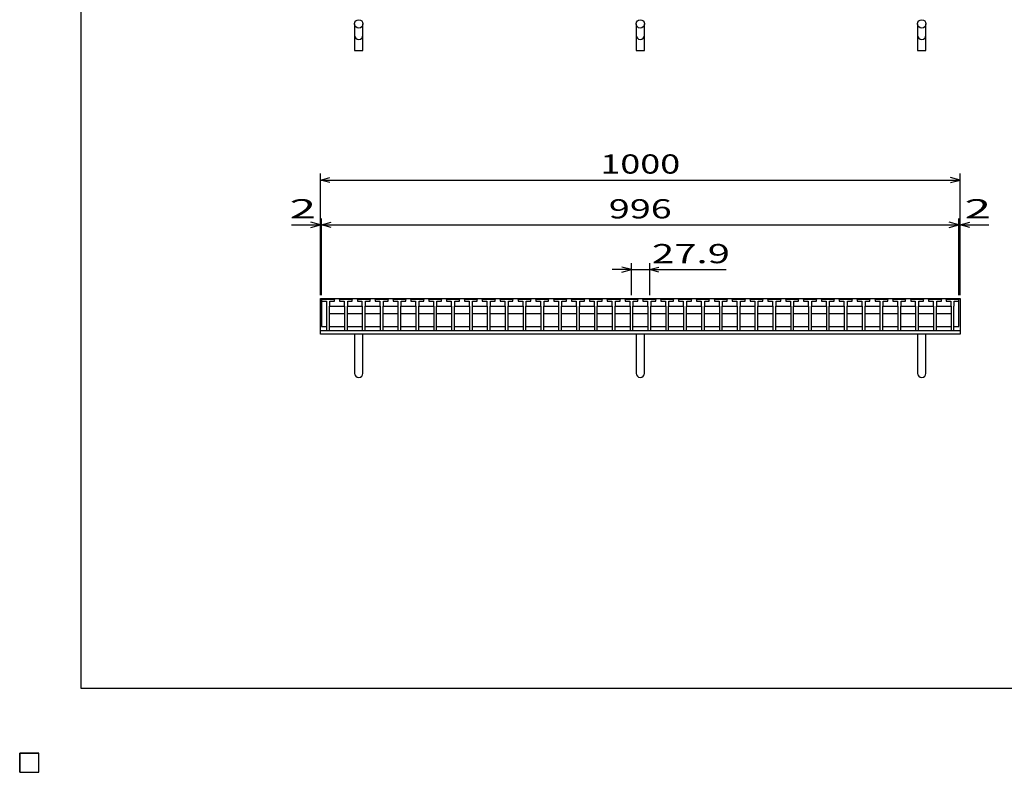
# Model space of a CAD drawing. Units: millimetres. Extents: x -182 to 174, y -128 to 105.
# Drawn here: x -182 to -28, y -128 to -11 of the extents above; entities that cross this region are included whole.
import ezdxf
from ezdxf.enums import TextEntityAlignment as Align

# ---------------------------------------------------------------- set-up
doc = ezdxf.new("R2010")
doc.units = ezdxf.units.MM
doc.header["$LTSCALE"] = 0.25
for name, color, linetype in [('16', 7, 'Continuous'), ('19', 7, 'Continuous'), ('22', 7, 'Continuous')]:
    doc.layers.add(name, color=color, linetype=linetype)
doc.styles.add('dcStyle0', font='txt.shx', dxfattribs={"width": 0.833333, "bigfont": 'bigfont'})

msp = doc.modelspace()

# ---------------------------------------------------------------- linework, layer by layer
at = {"color": 150, "linetype": 'Continuous', "lineweight": 25}
for p, q in [((-172.4, -115.15), (-172.4, 104.85)), ((173.6, -115.15), (-172.4, -115.15))]:
    msp.add_line(p, q, dxfattribs=at)
at = {"layer": '16', "color": 3, "linetype": 'Continuous', "lineweight": 25}
for p, q in [((-134.8, -54.35), (-134.75, -54.2)), ((-134.8, -54.2), (-35.2, -54.2)), ((-134.8, -54.2), (-134.8, -58.6)), ((-134.8, -54.35), (-134.8, -54.65)), ((-132.8, -54.35), (-134.8, -54.35)), ((-134.8, -54.65), (-134.07, -54.65)), ((-134.75, -54.2), (-134.46, -54.2)), ((-134.46, -54.2), (-134.41, -54.35)), ((-134.07, -54.65), (-134.07, -55.35)), ((-134.07, -55.35), (-134.02, -55.4)), ((-134.02, -55.4), (-134.02, -59.2)), ((-133.99, -54.35), (-133.94, -54.2)), ((-133.94, -54.2), (-133.65, -54.2)), ((-133.65, -54.2), (-133.6, -54.35)), ((-133.57, -55.4), (-133.52, -55.35)), ((-133.57, -59.2), (-133.57, -55.4)), ((-133.57, -55.5), (-133.47, -55.4)), ((-133.52, -55.35), (-133.52, -54.65)), ((-133.52, -54.65), (-132.8, -54.65)), ((-133.47, -55.4), (-131.33, -55.4)), ((-133.19, -54.35), (-133.14, -54.2)), ((-133.14, -54.2), (-132.85, -54.2)), ((-132.85, -54.2), (-132.8, -54.35)), ((-132.8, -54.65), (-132.8, -54.35)), ((-132.01, -54.35), (-131.96, -54.2)), ((-132.01, -54.35), (-132.01, -54.65)), ((-130.01, -54.35), (-132.01, -54.35)), ((-132.01, -54.65), (-131.28, -54.65)), ((-131.96, -54.2), (-131.67, -54.2)), ((-131.67, -54.2), (-131.62, -54.35)), ((-131.33, -55.4), (-131.23, -55.5)), ((-131.28, -54.65), (-131.28, -55.35)), ((-131.28, -55.35), (-131.23, -55.4)), ((-131.23, -55.4), (-131.23, -59.2)), ((-131.2, -54.35), (-131.15, -54.2)), ((-131.15, -54.2), (-130.86, -54.2)), ((-130.86, -54.2), (-130.81, -54.35)), ((-130.78, -55.4), (-130.73, -55.35)), ((-130.78, -59.2), (-130.78, -55.4)), ((-130.78, -55.5), (-130.68, -55.4)), ((-130.73, -55.35), (-130.73, -54.65)), ((-130.73, -54.65), (-130.01, -54.65)), ((-130.68, -55.4), (-128.54, -55.4)), ((-130.4, -54.35), (-130.35, -54.2)), ((-130.35, -54.2), (-130.06, -54.2)), ((-130.06, -54.2), (-130.01, -54.35)), ((-130.01, -54.65), (-130.01, -54.35)), ((-129.22, -54.35), (-129.17, -54.2)), ((-129.22, -54.35), (-129.22, -54.65)), ((-127.22, -54.35), (-129.22, -54.35)), ((-129.22, -54.65), (-128.5, -54.65)), ((-129.17, -54.2), (-128.88, -54.2)), ((-128.88, -54.2), (-128.83, -54.35)), ((-128.54, -55.4), (-128.45, -55.5)), ((-128.5, -54.65), (-128.5, -55.35)), ((-128.5, -55.35), (-128.45, -55.4)), ((-128.45, -55.4), (-128.45, -59.2)), ((-128.42, -54.35), (-128.37, -54.2)), ((-128.37, -54.2), (-128.08, -54.2)), ((-128.08, -54.2), (-128.03, -54.35)), ((-128, -55.4), (-127.95, -55.35)), ((-128, -59.2), (-128, -55.4)), ((-128, -55.5), (-127.9, -55.4)), ((-127.95, -55.35), (-127.95, -54.65)), ((-127.95, -54.65), (-127.22, -54.65)), ((-127.9, -55.4), (-125.76, -55.4)), ((-127.61, -54.35), (-127.56, -54.2)), ((-127.56, -54.2), (-127.27, -54.2)), ((-127.27, -54.2), (-127.22, -54.35)), ((-127.22, -54.65), (-127.22, -54.35)), ((-126.43, -54.35), (-126.38, -54.2)), ((-126.43, -54.35), (-126.43, -54.65)), ((-124.43, -54.35), (-126.43, -54.35)), ((-126.43, -54.65), (-125.7, -54.65)), ((-126.38, -54.2), (-126.09, -54.2)), ((-126.09, -54.2), (-126.04, -54.35)), ((-125.76, -55.4), (-125.66, -55.5)), ((-125.7, -54.65), (-125.7, -55.35)), ((-125.7, -55.35), (-125.66, -55.4)), ((-125.66, -55.4), (-125.66, -59.2)), ((-125.62, -54.35), (-125.57, -54.2)), ((-125.57, -54.2), (-125.28, -54.2)), ((-125.28, -54.2), (-125.23, -54.35)), ((-125.2, -55.4), (-125.15, -55.35)), ((-125.2, -59.2), (-125.2, -55.4)), ((-125.2, -55.5), (-125.1, -55.4)), ((-125.15, -55.35), (-125.15, -54.65)), ((-125.15, -54.65), (-124.43, -54.65)), ((-125.1, -55.4), (-122.96, -55.4)), ((-124.82, -54.35), (-124.77, -54.2)), ((-124.77, -54.2), (-124.48, -54.2)), ((-124.48, -54.2), (-124.43, -54.35)), ((-124.43, -54.65), (-124.43, -54.35)), ((-123.64, -54.35), (-123.59, -54.2)), ((-123.64, -54.35), (-123.64, -54.65)), ((-121.64, -54.35), (-123.64, -54.35)), ((-123.64, -54.65), (-122.92, -54.65)), ((-123.59, -54.2), (-123.3, -54.2)), ((-123.3, -54.2), (-123.25, -54.35)), ((-122.96, -55.4), (-122.87, -55.5)), ((-122.92, -54.65), (-122.92, -55.35)), ((-122.92, -55.35), (-122.87, -55.4)), ((-122.87, -55.4), (-122.87, -59.2)), ((-122.84, -54.35), (-122.79, -54.2)), ((-122.79, -54.2), (-122.5, -54.2)), ((-122.5, -54.2), (-122.45, -54.35)), ((-122.42, -55.4), (-122.37, -55.35)), ((-122.42, -59.2), (-122.42, -55.4)), ((-122.42, -55.5), (-122.32, -55.4)), ((-122.37, -55.35), (-122.37, -54.65)), ((-122.37, -54.65), (-121.64, -54.65)), ((-122.32, -55.4), (-120.18, -55.4)), ((-122.03, -54.35), (-121.98, -54.2)), ((-121.98, -54.2), (-121.69, -54.2)), ((-121.69, -54.2), (-121.64, -54.35)), ((-121.64, -54.65), (-121.64, -54.35)), ((-120.85, -54.35), (-120.8, -54.2)), ((-120.85, -54.35), (-120.85, -54.65)), ((-118.85, -54.35), (-120.85, -54.35)), ((-120.85, -54.65), (-120.12, -54.65)), ((-120.8, -54.2), (-120.51, -54.2)), ((-120.51, -54.2), (-120.46, -54.35)), ((-120.18, -55.4), (-120.08, -55.5)), ((-120.12, -54.65), (-120.12, -55.35)), ((-120.12, -55.35), (-120.08, -55.4)), ((-120.08, -55.4), (-120.08, -59.2)), ((-120.04, -54.35), (-119.99, -54.2)), ((-119.99, -54.2), (-119.7, -54.2)), ((-119.7, -54.2), (-119.65, -54.35)), ((-119.62, -55.4), (-119.57, -55.35)), ((-119.62, -59.2), (-119.62, -55.4)), ((-119.62, -55.5), (-119.52, -55.4)), ((-119.57, -55.35), (-119.57, -54.65)), ((-119.57, -54.65), (-118.85, -54.65)), ((-119.52, -55.4), (-117.38, -55.4)), ((-119.24, -54.35), (-119.19, -54.2)), ((-119.19, -54.2), (-118.9, -54.2)), ((-118.9, -54.2), (-118.85, -54.35)), ((-118.85, -54.65), (-118.85, -54.35)), ((-118.06, -54.35), (-118.01, -54.2)), ((-118.06, -54.35), (-118.06, -54.65)), ((-116.06, -54.35), (-118.06, -54.35)), ((-118.06, -54.65), (-117.33, -54.65)), ((-118.01, -54.2), (-117.72, -54.2)), ((-117.72, -54.2), (-117.67, -54.35)), ((-117.38, -55.4), (-117.28, -55.5)), ((-117.33, -54.65), (-117.33, -55.35)), ((-117.33, -55.35), (-117.28, -55.4)), ((-117.28, -55.4), (-117.28, -59.2)), ((-117.25, -54.35), (-117.2, -54.2)), ((-117.2, -54.2), (-116.91, -54.2)), ((-116.91, -54.2), (-116.86, -54.35)), ((-116.83, -55.4), (-116.78, -55.35)), ((-116.83, -59.2), (-116.83, -55.4)), ((-116.83, -55.5), (-116.73, -55.4)), ((-116.78, -55.35), (-116.78, -54.65)), ((-116.78, -54.65), (-116.06, -54.65)), ((-116.73, -55.4), (-114.59, -55.4)), ((-116.45, -54.35), (-116.4, -54.2)), ((-116.4, -54.2), (-116.11, -54.2)), ((-116.11, -54.2), (-116.06, -54.35)), ((-116.06, -54.65), (-116.06, -54.35)), ((-115.27, -54.35), (-115.22, -54.2)), ((-115.27, -54.35), (-115.27, -54.65)), ((-113.27, -54.35), (-115.27, -54.35)), ((-115.27, -54.65), (-114.55, -54.65)), ((-115.22, -54.2), (-114.93, -54.2)), ((-114.93, -54.2), (-114.88, -54.35)), ((-114.59, -55.4), (-114.5, -55.5)), ((-114.55, -54.65), (-114.55, -55.35)), ((-114.55, -55.35), (-114.5, -55.4)), ((-114.5, -55.4), (-114.5, -59.2)), ((-114.47, -54.35), (-114.42, -54.2)), ((-114.42, -54.2), (-114.13, -54.2)), ((-114.13, -54.2), (-114.08, -54.35)), ((-114.05, -55.4), (-114, -55.35)), ((-114.05, -59.2), (-114.05, -55.4)), ((-114.05, -55.5), (-113.95, -55.4)), ((-114, -55.35), (-114, -54.65)), ((-114, -54.65), (-113.27, -54.65)), ((-113.95, -55.4), (-111.81, -55.4)), ((-113.66, -54.35), (-113.61, -54.2)), ((-113.61, -54.2), (-113.32, -54.2)), ((-113.32, -54.2), (-113.27, -54.35)), ((-113.27, -54.65), (-113.27, -54.35)), ((-112.48, -54.35), (-112.43, -54.2)), ((-112.48, -54.35), (-112.48, -54.65)), ((-110.48, -54.35), (-112.48, -54.35)), ((-112.48, -54.65), (-111.75, -54.65)), ((-112.43, -54.2), (-112.14, -54.2)), ((-112.14, -54.2), (-112.09, -54.35)), ((-111.81, -55.4), (-111.71, -55.5)), ((-111.75, -54.65), (-111.75, -55.35)), ((-111.75, -55.35), (-111.71, -55.4)), ((-111.71, -55.4), (-111.71, -59.2)), ((-111.67, -54.35), (-111.62, -54.2)), ((-111.62, -54.2), (-111.33, -54.2)), ((-111.33, -54.2), (-111.28, -54.35)), ((-111.25, -55.4), (-111.2, -55.35)), ((-111.25, -59.2), (-111.25, -55.4)), ((-111.25, -55.5), (-111.15, -55.4)), ((-111.2, -55.35), (-111.2, -54.65)), ((-111.2, -54.65), (-110.48, -54.65)), ((-111.15, -55.4), (-109.01, -55.4)), ((-110.87, -54.35), (-110.82, -54.2)), ((-110.82, -54.2), (-110.53, -54.2)), ((-110.53, -54.2), (-110.48, -54.35)), ((-110.48, -54.65), (-110.48, -54.35)), ((-109.69, -54.35), (-109.64, -54.2)), ((-109.69, -54.35), (-109.69, -54.65)), ((-107.69, -54.35), (-109.69, -54.35)), ((-109.69, -54.65), (-108.97, -54.65)), ((-109.64, -54.2), (-109.35, -54.2)), ((-109.35, -54.2), (-109.3, -54.35)), ((-109.01, -55.4), (-108.92, -55.5)), ((-108.97, -54.65), (-108.97, -55.35)), ((-108.97, -55.35), (-108.92, -55.4)), ((-108.92, -55.4), (-108.92, -59.2)), ((-108.89, -54.35), (-108.84, -54.2)), ((-108.84, -54.2), (-108.55, -54.2)), ((-108.55, -54.2), (-108.5, -54.35)), ((-108.47, -55.4), (-108.42, -55.35)), ((-108.47, -59.2), (-108.47, -55.4)), ((-108.47, -55.5), (-108.37, -55.4)), ((-108.42, -55.35), (-108.42, -54.65)), ((-108.42, -54.65), (-107.69, -54.65)), ((-108.37, -55.4), (-106.23, -55.4)), ((-108.08, -54.35), (-108.03, -54.2)), ((-108.03, -54.2), (-107.74, -54.2)), ((-107.74, -54.2), (-107.69, -54.35)), ((-107.69, -54.65), (-107.69, -54.35)), ((-106.9, -54.35), (-106.85, -54.2)), ((-106.9, -54.35), (-106.9, -54.65)), ((-104.9, -54.35), (-106.9, -54.35)), ((-106.9, -54.65), (-106.17, -54.65)), ((-106.85, -54.2), (-106.56, -54.2)), ((-106.56, -54.2), (-106.51, -54.35)), ((-106.23, -55.4), (-106.13, -55.5)), ((-106.17, -54.65), (-106.17, -55.35)), ((-106.17, -55.35), (-106.13, -55.4)), ((-106.13, -55.4), (-106.13, -59.2)), ((-106.09, -54.35), (-106.04, -54.2)), ((-106.04, -54.2), (-105.75, -54.2)), ((-105.75, -54.2), (-105.7, -54.35)), ((-105.67, -55.4), (-105.62, -55.35)), ((-105.67, -59.2), (-105.67, -55.4)), ((-105.67, -55.5), (-105.57, -55.4)), ((-105.62, -55.35), (-105.62, -54.65)), ((-105.62, -54.65), (-104.9, -54.65)), ((-105.57, -55.4), (-103.43, -55.4)), ((-105.29, -54.35), (-105.24, -54.2)), ((-105.24, -54.2), (-104.95, -54.2)), ((-104.95, -54.2), (-104.9, -54.35)), ((-104.9, -54.65), (-104.9, -54.35)), ((-104.11, -54.35), (-104.06, -54.2)), ((-104.11, -54.35), (-104.11, -54.65)), ((-102.11, -54.35), (-104.11, -54.35)), ((-104.11, -54.65), (-103.38, -54.65)), ((-104.06, -54.2), (-103.77, -54.2)), ((-103.77, -54.2), (-103.72, -54.35)), ((-103.43, -55.4), (-103.33, -55.5)), ((-103.38, -54.65), (-103.38, -55.35)), ((-103.38, -55.35), (-103.33, -55.4)), ((-103.33, -55.4), (-103.33, -59.2)), ((-103.3, -54.35), (-103.25, -54.2)), ((-103.25, -54.2), (-102.96, -54.2)), ((-102.96, -54.2), (-102.91, -54.35)), ((-102.88, -55.4), (-102.83, -55.35)), ((-102.88, -59.2), (-102.88, -55.4)), ((-102.88, -55.5), (-102.78, -55.4)), ((-102.83, -55.35), (-102.83, -54.65)), ((-102.83, -54.65), (-102.11, -54.65)), ((-102.78, -55.4), (-100.64, -55.4)), ((-102.5, -54.35), (-102.45, -54.2)), ((-102.45, -54.2), (-102.16, -54.2)), ((-102.16, -54.2), (-102.11, -54.35)), ((-102.11, -54.65), (-102.11, -54.35)), ((-101.32, -54.35), (-101.27, -54.2)), ((-101.32, -54.35), (-101.32, -54.65)), ((-99.32, -54.35), (-101.32, -54.35)), ((-101.32, -54.65), (-100.6, -54.65)), ((-101.27, -54.2), (-100.98, -54.2)), ((-100.98, -54.2), (-100.93, -54.35)), ((-100.64, -55.4), (-100.55, -55.5)), ((-100.6, -54.65), (-100.6, -55.35)), ((-100.6, -55.35), (-100.55, -55.4)), ((-100.55, -55.4), (-100.55, -59.2)), ((-100.51, -54.35), (-100.46, -54.2)), ((-100.46, -54.2), (-100.17, -54.2)), ((-100.17, -54.2), (-100.12, -54.35)), ((-100.1, -55.4), (-100.04, -55.35)), ((-100.1, -59.2), (-100.1, -55.4)), ((-100.1, -55.5), (-99.99, -55.4)), ((-100.04, -55.35), (-100.04, -54.65)), ((-100.04, -54.65), (-99.32, -54.65)), ((-99.99, -55.4), (-97.86, -55.4)), ((-99.71, -54.35), (-99.66, -54.2)), ((-99.66, -54.2), (-99.37, -54.2)), ((-99.37, -54.2), (-99.32, -54.35)), ((-99.32, -54.65), (-99.32, -54.35)), ((-98.53, -54.35), (-98.48, -54.2)), ((-98.53, -54.35), (-98.53, -54.65)), ((-96.53, -54.35), (-98.53, -54.35)), ((-98.53, -54.65), (-97.8, -54.65)), ((-98.48, -54.2), (-98.19, -54.2)), ((-98.19, -54.2), (-98.14, -54.35)), ((-97.86, -55.4), (-97.76, -55.5)), ((-97.8, -54.65), (-97.8, -55.35)), ((-97.8, -55.35), (-97.76, -55.4)), ((-97.76, -55.4), (-97.76, -59.2)), ((-97.72, -54.35), (-97.67, -54.2)), ((-97.67, -54.2), (-97.38, -54.2)), ((-97.38, -54.2), (-97.33, -54.35)), ((-97.3, -55.4), (-97.25, -55.35)), ((-97.3, -59.2), (-97.3, -55.4)), ((-97.3, -55.5), (-97.2, -55.4)), ((-97.25, -55.35), (-97.25, -54.65)), ((-97.25, -54.65), (-96.53, -54.65)), ((-97.2, -55.4), (-95.06, -55.4)), ((-96.92, -54.35), (-96.87, -54.2)), ((-96.87, -54.2), (-96.58, -54.2)), ((-96.58, -54.2), (-96.53, -54.35)), ((-96.53, -54.65), (-96.53, -54.35)), ((-95.74, -54.35), (-95.69, -54.2)), ((-95.74, -54.35), (-95.74, -54.65)), ((-93.74, -54.35), (-95.74, -54.35)), ((-95.74, -54.65), (-95.02, -54.65)), ((-95.69, -54.2), (-95.4, -54.2)), ((-95.4, -54.2), (-95.35, -54.35)), ((-95.06, -55.4), (-94.97, -55.5)), ((-95.02, -54.65), (-95.02, -55.35)), ((-95.02, -55.35), (-94.97, -55.4)), ((-94.97, -55.4), (-94.97, -59.2)), ((-94.94, -54.35), (-94.89, -54.2)), ((-94.89, -54.2), (-94.6, -54.2)), ((-94.6, -54.2), (-94.55, -54.35)), ((-94.52, -55.4), (-94.47, -55.35)), ((-94.52, -59.2), (-94.52, -55.4)), ((-94.52, -55.5), (-94.42, -55.4)), ((-94.47, -55.35), (-94.47, -54.65)), ((-94.47, -54.65), (-93.74, -54.65)), ((-94.42, -55.4), (-92.28, -55.4)), ((-94.13, -54.35), (-94.08, -54.2)), ((-94.08, -54.2), (-93.79, -54.2)), ((-93.79, -54.2), (-93.74, -54.35)), ((-93.74, -54.65), (-93.74, -54.35)), ((-92.95, -54.35), (-92.9, -54.2)), ((-92.95, -54.35), (-92.95, -54.65)), ((-90.95, -54.35), (-92.95, -54.35)), ((-92.95, -54.65), (-92.22, -54.65)), ((-92.9, -54.2), (-92.61, -54.2)), ((-92.61, -54.2), (-92.56, -54.35)), ((-92.28, -55.4), (-92.18, -55.5)), ((-92.22, -54.65), (-92.22, -55.35)), ((-92.22, -55.35), (-92.18, -55.4)), ((-92.18, -55.4), (-92.18, -59.2)), ((-92.14, -54.35), (-92.09, -54.2)), ((-92.09, -54.2), (-91.8, -54.2)), ((-91.8, -54.2), (-91.75, -54.35)), ((-91.72, -55.4), (-91.67, -55.35)), ((-91.72, -59.2), (-91.72, -55.4)), ((-91.72, -55.5), (-91.62, -55.4)), ((-91.67, -55.35), (-91.67, -54.65)), ((-91.67, -54.65), (-90.95, -54.65)), ((-91.62, -55.4), (-89.48, -55.4)), ((-91.34, -54.35), (-91.29, -54.2)), ((-91.29, -54.2), (-91, -54.2)), ((-91, -54.2), (-90.95, -54.35)), ((-90.95, -54.65), (-90.95, -54.35)), ((-90.16, -54.35), (-90.11, -54.2)), ((-90.16, -54.35), (-90.16, -54.65)), ((-88.16, -54.35), (-90.16, -54.35)), ((-90.16, -54.65), (-89.43, -54.65)), ((-90.11, -54.2), (-89.82, -54.2)), ((-89.82, -54.2), (-89.77, -54.35)), ((-89.48, -55.4), (-89.38, -55.5)), ((-89.43, -54.65), (-89.43, -55.35)), ((-89.43, -55.35), (-89.38, -55.4)), ((-89.38, -55.4), (-89.38, -59.2)), ((-89.35, -54.35), (-89.3, -54.2)), ((-89.3, -54.2), (-89.01, -54.2)), ((-89.01, -54.2), (-88.96, -54.35)), ((-88.93, -55.4), (-88.88, -55.35)), ((-88.93, -59.2), (-88.93, -55.4)), ((-88.93, -55.5), (-88.83, -55.4)), ((-88.88, -55.35), (-88.88, -54.65)), ((-88.88, -54.65), (-88.16, -54.65)), ((-88.83, -55.4), (-86.69, -55.4)), ((-88.55, -54.35), (-88.5, -54.2)), ((-88.5, -54.2), (-88.21, -54.2)), ((-88.21, -54.2), (-88.16, -54.35)), ((-88.16, -54.65), (-88.16, -54.35)), ((-87.37, -54.35), (-87.32, -54.2)), ((-87.37, -54.35), (-87.37, -54.65)), ((-85.37, -54.35), (-87.37, -54.35)), ((-87.37, -54.65), (-86.64, -54.65)), ((-87.32, -54.2), (-87.03, -54.2)), ((-87.03, -54.2), (-86.98, -54.35)), ((-86.69, -55.4), (-86.59, -55.5)), ((-86.64, -54.65), (-86.64, -55.35)), ((-86.64, -55.35), (-86.59, -55.4)), ((-86.59, -55.4), (-86.59, -59.2)), ((-86.56, -54.35), (-86.51, -54.2)), ((-86.51, -54.2), (-86.22, -54.2)), ((-86.22, -54.2), (-86.17, -54.35)), ((-86.14, -55.4), (-86.09, -55.35)), ((-86.14, -59.2), (-86.14, -55.4)), ((-86.14, -55.5), (-86.04, -55.4)), ((-86.09, -55.35), (-86.09, -54.65)), ((-86.09, -54.65), (-85.37, -54.65)), ((-86.04, -55.4), (-83.9, -55.4)), ((-85.76, -54.35), (-85.71, -54.2)), ((-85.71, -54.2), (-85.42, -54.2)), ((-85.42, -54.2), (-85.37, -54.35)), ((-85.37, -54.65), (-85.37, -54.35)), ((-84.58, -54.35), (-84.53, -54.2)), ((-84.58, -54.35), (-84.58, -54.65)), ((-82.58, -54.35), (-84.58, -54.35)), ((-84.58, -54.65), (-83.85, -54.65)), ((-84.53, -54.2), (-84.24, -54.2)), ((-84.24, -54.2), (-84.19, -54.35)), ((-83.9, -55.4), (-83.8, -55.5)), ((-83.85, -54.65), (-83.85, -55.35)), ((-83.85, -55.35), (-83.8, -55.4)), ((-83.8, -55.4), (-83.8, -59.2)), ((-83.77, -54.35), (-83.72, -54.2)), ((-83.72, -54.2), (-83.43, -54.2)), ((-83.43, -54.2), (-83.38, -54.35)), ((-83.35, -55.4), (-83.3, -55.35)), ((-83.35, -59.2), (-83.35, -55.4)), ((-83.35, -55.5), (-83.25, -55.4)), ((-83.3, -55.35), (-83.3, -54.65)), ((-83.3, -54.65), (-82.58, -54.65)), ((-83.25, -55.4), (-81.11, -55.4)), ((-82.97, -54.35), (-82.92, -54.2)), ((-82.92, -54.2), (-82.63, -54.2)), ((-82.63, -54.2), (-82.58, -54.35)), ((-82.58, -54.65), (-82.58, -54.35)), ((-81.79, -54.35), (-81.74, -54.2)), ((-81.79, -54.35), (-81.79, -54.65)), ((-79.79, -54.35), (-81.79, -54.35)), ((-81.79, -54.65), (-81.07, -54.65)), ((-81.74, -54.2), (-81.45, -54.2)), ((-81.45, -54.2), (-81.4, -54.35)), ((-81.11, -55.4), (-81.02, -55.5)), ((-81.07, -54.65), (-81.07, -55.35)), ((-81.07, -55.35), (-81.02, -55.4)), ((-81.02, -55.4), (-81.02, -59.2)), ((-80.99, -54.35), (-80.94, -54.2)), ((-80.94, -54.2), (-80.65, -54.2)), ((-80.65, -54.2), (-80.6, -54.35)), ((-80.57, -55.4), (-80.52, -55.35)), ((-80.57, -59.2), (-80.57, -55.4)), ((-80.57, -55.5), (-80.47, -55.4)), ((-80.52, -55.35), (-80.52, -54.65)), ((-80.52, -54.65), (-79.79, -54.65)), ((-80.47, -55.4), (-78.33, -55.4)), ((-80.18, -54.35), (-80.13, -54.2)), ((-80.13, -54.2), (-79.84, -54.2)), ((-79.84, -54.2), (-79.79, -54.35)), ((-79.79, -54.65), (-79.79, -54.35)), ((-79, -54.35), (-78.95, -54.2)), ((-79, -54.35), (-79, -54.65)), ((-77, -54.35), (-79, -54.35)), ((-79, -54.65), (-78.27, -54.65)), ((-78.95, -54.2), (-78.66, -54.2)), ((-78.66, -54.2), (-78.61, -54.35)), ((-78.33, -55.4), (-78.23, -55.5)), ((-78.27, -54.65), (-78.27, -55.35)), ((-78.27, -55.35), (-78.23, -55.4)), ((-78.23, -55.4), (-78.23, -59.2)), ((-78.19, -54.35), (-78.14, -54.2)), ((-78.14, -54.2), (-77.85, -54.2)), ((-77.85, -54.2), (-77.8, -54.35)), ((-77.77, -55.4), (-77.72, -55.35)), ((-77.77, -59.2), (-77.77, -55.4)), ((-77.77, -55.5), (-77.67, -55.4)), ((-77.72, -55.35), (-77.72, -54.65)), ((-77.72, -54.65), (-77, -54.65)), ((-77.67, -55.4), (-75.53, -55.4)), ((-77.39, -54.35), (-77.34, -54.2)), ((-77.34, -54.2), (-77.05, -54.2)), ((-77.05, -54.2), (-77, -54.35)), ((-77, -54.65), (-77, -54.35)), ((-76.21, -54.35), (-76.16, -54.2)), ((-76.21, -54.35), (-76.21, -54.65)), ((-74.21, -54.35), (-76.21, -54.35)), ((-76.21, -54.65), (-75.48, -54.65)), ((-76.16, -54.2), (-75.87, -54.2)), ((-75.87, -54.2), (-75.82, -54.35)), ((-75.53, -55.4), (-75.43, -55.5)), ((-75.48, -54.65), (-75.48, -55.35)), ((-75.48, -55.35), (-75.43, -55.4)), ((-75.43, -55.4), (-75.43, -59.2)), ((-75.4, -54.35), (-75.35, -54.2)), ((-75.35, -54.2), (-75.06, -54.2)), ((-75.06, -54.2), (-75.01, -54.35)), ((-74.98, -55.4), (-74.93, -55.35)), ((-74.98, -59.2), (-74.98, -55.4)), ((-74.98, -55.5), (-74.88, -55.4)), ((-74.93, -55.35), (-74.93, -54.65)), ((-74.93, -54.65), (-74.21, -54.65)), ((-74.88, -55.4), (-72.74, -55.4)), ((-74.6, -54.35), (-74.55, -54.2)), ((-74.55, -54.2), (-74.26, -54.2)), ((-74.26, -54.2), (-74.21, -54.35)), ((-74.21, -54.65), (-74.21, -54.35)), ((-73.42, -54.35), (-73.37, -54.2)), ((-73.42, -54.35), (-73.42, -54.65)), ((-71.42, -54.35), (-73.42, -54.35)), ((-73.42, -54.65), (-72.69, -54.65)), ((-73.37, -54.2), (-73.08, -54.2)), ((-73.08, -54.2), (-73.03, -54.35)), ((-72.74, -55.4), (-72.64, -55.5)), ((-72.69, -54.65), (-72.69, -55.35)), ((-72.69, -55.35), (-72.64, -55.4)), ((-72.64, -55.4), (-72.64, -59.2)), ((-72.61, -54.35), (-72.56, -54.2)), ((-72.56, -54.2), (-72.27, -54.2)), ((-72.27, -54.2), (-72.22, -54.35)), ((-72.19, -55.4), (-72.14, -55.35)), ((-72.19, -59.2), (-72.19, -55.4)), ((-72.19, -55.5), (-72.09, -55.4)), ((-72.14, -55.35), (-72.14, -54.65)), ((-72.14, -54.65), (-71.42, -54.65)), ((-72.09, -55.4), (-69.95, -55.4)), ((-71.81, -54.35), (-71.76, -54.2)), ((-71.76, -54.2), (-71.47, -54.2)), ((-71.47, -54.2), (-71.42, -54.35)), ((-71.42, -54.65), (-71.42, -54.35)), ((-70.63, -54.35), (-70.58, -54.2)), ((-70.63, -54.35), (-70.63, -54.65)), ((-68.63, -54.35), (-70.63, -54.35)), ((-70.63, -54.65), (-69.91, -54.65)), ((-70.58, -54.2), (-70.29, -54.2)), ((-70.29, -54.2), (-70.24, -54.35)), ((-69.95, -55.4), (-69.86, -55.5)), ((-69.91, -54.65), (-69.91, -55.35)), ((-69.91, -55.35), (-69.86, -55.4)), ((-69.86, -55.4), (-69.86, -59.2)), ((-69.83, -54.35), (-69.78, -54.2)), ((-69.78, -54.2), (-69.49, -54.2)), ((-69.49, -54.2), (-69.44, -54.35)), ((-69.41, -55.4), (-69.36, -55.35)), ((-69.41, -59.2), (-69.41, -55.4)), ((-69.41, -55.5), (-69.31, -55.4)), ((-69.36, -55.35), (-69.36, -54.65)), ((-69.36, -54.65), (-68.63, -54.65)), ((-69.31, -55.4), (-67.17, -55.4)), ((-69.02, -54.35), (-68.97, -54.2)), ((-68.97, -54.2), (-68.68, -54.2)), ((-68.68, -54.2), (-68.63, -54.35)), ((-68.63, -54.65), (-68.63, -54.35)), ((-67.84, -54.35), (-67.79, -54.2)), ((-67.84, -54.35), (-67.84, -54.65)), ((-65.84, -54.35), (-67.84, -54.35)), ((-67.84, -54.65), (-67.12, -54.65)), ((-67.79, -54.2), (-67.5, -54.2)), ((-67.5, -54.2), (-67.45, -54.35)), ((-67.17, -55.4), (-67.07, -55.5)), ((-67.12, -54.65), (-67.12, -55.35)), ((-67.12, -55.35), (-67.07, -55.4)), ((-67.07, -55.4), (-67.07, -59.2)), ((-67.04, -54.35), (-66.99, -54.2)), ((-66.99, -54.2), (-66.7, -54.2)), ((-66.7, -54.2), (-66.65, -54.35)), ((-66.62, -55.4), (-66.57, -55.35)), ((-66.62, -59.2), (-66.62, -55.4)), ((-66.62, -55.5), (-66.52, -55.4)), ((-66.57, -55.35), (-66.57, -54.65)), ((-66.57, -54.65), (-65.84, -54.65)), ((-66.52, -55.4), (-64.38, -55.4)), ((-66.23, -54.35), (-66.18, -54.2)), ((-66.18, -54.2), (-65.89, -54.2)), ((-65.89, -54.2), (-65.84, -54.35)), ((-65.84, -54.65), (-65.84, -54.35)), ((-65.05, -54.35), (-65, -54.2)), ((-65.05, -54.35), (-65.05, -54.65)), ((-63.05, -54.35), (-65.05, -54.35)), ((-65.05, -54.65), (-64.32, -54.65)), ((-65, -54.2), (-64.71, -54.2)), ((-64.71, -54.2), (-64.66, -54.35)), ((-64.38, -55.4), (-64.28, -55.5)), ((-64.32, -54.65), (-64.32, -55.35)), ((-64.32, -55.35), (-64.28, -55.4)), ((-64.28, -55.4), (-64.28, -59.2)), ((-64.24, -54.35), (-64.19, -54.2)), ((-64.19, -54.2), (-63.9, -54.2)), ((-63.9, -54.2), (-63.85, -54.35)), ((-63.82, -55.4), (-63.77, -55.35)), ((-63.82, -59.2), (-63.82, -55.4)), ((-63.82, -55.5), (-63.72, -55.4)), ((-63.77, -55.35), (-63.77, -54.65)), ((-63.77, -54.65), (-63.05, -54.65)), ((-63.72, -55.4), (-61.58, -55.4)), ((-63.44, -54.35), (-63.39, -54.2)), ((-63.39, -54.2), (-63.1, -54.2)), ((-63.1, -54.2), (-63.05, -54.35)), ((-63.05, -54.65), (-63.05, -54.35)), ((-62.26, -54.35), (-62.21, -54.2)), ((-62.26, -54.35), (-62.26, -54.65)), ((-60.26, -54.35), (-62.26, -54.35)), ((-62.26, -54.65), (-61.53, -54.65)), ((-62.21, -54.2), (-61.92, -54.2)), ((-61.92, -54.2), (-61.87, -54.35)), ((-61.58, -55.4), (-61.48, -55.5)), ((-61.53, -54.65), (-61.53, -55.35)), ((-61.53, -55.35), (-61.48, -55.4)), ((-61.48, -55.4), (-61.48, -59.2)), ((-61.45, -54.35), (-61.4, -54.2)), ((-61.4, -54.2), (-61.11, -54.2)), ((-61.11, -54.2), (-61.06, -54.35)), ((-61.03, -55.4), (-60.98, -55.35)), ((-61.03, -59.2), (-61.03, -55.4)), ((-61.03, -55.5), (-60.93, -55.4)), ((-60.98, -55.35), (-60.98, -54.65)), ((-60.98, -54.65), (-60.26, -54.65)), ((-60.93, -55.4), (-58.79, -55.4)), ((-60.65, -54.35), (-60.6, -54.2)), ((-60.6, -54.2), (-60.31, -54.2)), ((-60.31, -54.2), (-60.26, -54.35)), ((-60.26, -54.65), (-60.26, -54.35)), ((-59.47, -54.35), (-59.42, -54.2)), ((-59.47, -54.35), (-59.47, -54.65)), ((-57.47, -54.35), (-59.47, -54.35)), ((-59.47, -54.65), (-58.74, -54.65)), ((-59.42, -54.2), (-59.13, -54.2)), ((-59.13, -54.2), (-59.08, -54.35)), ((-58.79, -55.4), (-58.69, -55.5)), ((-58.74, -54.65), (-58.74, -55.35)), ((-58.74, -55.35), (-58.69, -55.4)), ((-58.69, -55.4), (-58.69, -59.2)), ((-58.66, -54.35), (-58.61, -54.2)), ((-58.61, -54.2), (-58.32, -54.2)), ((-58.32, -54.2), (-58.27, -54.35)), ((-58.24, -55.4), (-58.19, -55.35)), ((-58.24, -59.2), (-58.24, -55.4)), ((-58.24, -55.5), (-58.14, -55.4)), ((-58.19, -55.35), (-58.19, -54.65)), ((-58.19, -54.65), (-57.47, -54.65)), ((-58.14, -55.4), (-56, -55.4)), ((-57.86, -54.35), (-57.81, -54.2)), ((-57.81, -54.2), (-57.52, -54.2)), ((-57.52, -54.2), (-57.47, -54.35)), ((-57.47, -54.65), (-57.47, -54.35)), ((-56.68, -54.35), (-56.63, -54.2)), ((-56.68, -54.35), (-56.68, -54.65)), ((-54.68, -54.35), (-56.68, -54.35)), ((-56.68, -54.65), (-55.96, -54.65)), ((-56.63, -54.2), (-56.34, -54.2)), ((-56.34, -54.2), (-56.29, -54.35)), ((-56, -55.4), (-55.91, -55.5)), ((-55.96, -54.65), (-55.96, -55.35)), ((-55.96, -55.35), (-55.91, -55.4)), ((-55.91, -55.4), (-55.91, -59.2)), ((-55.88, -54.35), (-55.83, -54.2)), ((-55.83, -54.2), (-55.54, -54.2)), ((-55.54, -54.2), (-55.49, -54.35)), ((-55.46, -55.4), (-55.41, -55.35)), ((-55.46, -59.2), (-55.46, -55.4)), ((-55.46, -55.5), (-55.36, -55.4)), ((-55.41, -55.35), (-55.41, -54.65)), ((-55.41, -54.65), (-54.68, -54.65)), ((-55.36, -55.4), (-53.22, -55.4)), ((-55.07, -54.35), (-55.02, -54.2)), ((-55.02, -54.2), (-54.73, -54.2)), ((-54.73, -54.2), (-54.68, -54.35)), ((-54.68, -54.65), (-54.68, -54.35)), ((-53.89, -54.35), (-53.84, -54.2)), ((-53.89, -54.35), (-53.89, -54.65)), ((-51.89, -54.35), (-53.89, -54.35)), ((-53.89, -54.65), (-53.17, -54.65)), ((-53.84, -54.2), (-53.55, -54.2)), ((-53.55, -54.2), (-53.5, -54.35)), ((-53.22, -55.4), (-53.12, -55.5)), ((-53.17, -54.65), (-53.17, -55.35)), ((-53.17, -55.35), (-53.12, -55.4)), ((-53.12, -55.4), (-53.12, -59.2)), ((-53.09, -54.35), (-53.04, -54.2)), ((-53.04, -54.2), (-52.75, -54.2)), ((-52.75, -54.2), (-52.7, -54.35)), ((-52.67, -55.4), (-52.62, -55.35)), ((-52.67, -59.2), (-52.67, -55.4)), ((-52.67, -55.5), (-52.57, -55.4)), ((-52.62, -55.35), (-52.62, -54.65)), ((-52.62, -54.65), (-51.89, -54.65)), ((-52.57, -55.4), (-50.43, -55.4)), ((-52.28, -54.35), (-52.23, -54.2)), ((-52.23, -54.2), (-51.94, -54.2)), ((-51.94, -54.2), (-51.89, -54.35)), ((-51.89, -54.65), (-51.89, -54.35)), ((-51.1, -54.35), (-51.05, -54.2)), ((-51.1, -54.35), (-51.1, -54.65)), ((-49.1, -54.35), (-51.1, -54.35)), ((-51.1, -54.65), (-50.37, -54.65)), ((-51.05, -54.2), (-50.76, -54.2)), ((-50.76, -54.2), (-50.71, -54.35)), ((-50.43, -55.4), (-50.33, -55.5)), ((-50.37, -54.65), (-50.37, -55.35)), ((-50.37, -55.35), (-50.33, -55.4)), ((-50.33, -55.4), (-50.33, -59.2)), ((-50.29, -54.35), (-50.24, -54.2)), ((-50.24, -54.2), (-49.95, -54.2)), ((-49.95, -54.2), (-49.9, -54.35)), ((-49.87, -55.4), (-49.82, -55.35)), ((-49.87, -59.2), (-49.87, -55.4)), ((-49.87, -55.5), (-49.77, -55.4)), ((-49.82, -55.35), (-49.82, -54.65)), ((-49.82, -54.65), (-49.1, -54.65)), ((-49.77, -55.4), (-47.63, -55.4)), ((-49.49, -54.35), (-49.44, -54.2)), ((-49.44, -54.2), (-49.15, -54.2)), ((-49.15, -54.2), (-49.1, -54.35)), ((-49.1, -54.65), (-49.1, -54.35)), ((-48.31, -54.35), (-48.26, -54.2)), ((-48.31, -54.35), (-48.31, -54.65)), ((-46.31, -54.35), (-48.31, -54.35)), ((-48.31, -54.65), (-47.58, -54.65)), ((-48.26, -54.2), (-47.97, -54.2)), ((-47.97, -54.2), (-47.92, -54.35)), ((-47.63, -55.4), (-47.53, -55.5)), ((-47.58, -54.65), (-47.58, -55.35)), ((-47.58, -55.35), (-47.53, -55.4)), ((-47.53, -55.4), (-47.53, -59.2)), ((-47.5, -54.35), (-47.45, -54.2)), ((-47.45, -54.2), (-47.16, -54.2)), ((-47.16, -54.2), (-47.11, -54.35)), ((-47.08, -55.4), (-47.03, -55.35)), ((-47.08, -59.2), (-47.08, -55.4)), ((-47.08, -55.5), (-46.98, -55.4)), ((-47.03, -55.35), (-47.03, -54.65)), ((-47.03, -54.65), (-46.31, -54.65)), ((-46.98, -55.4), (-44.84, -55.4)), ((-46.7, -54.35), (-46.65, -54.2)), ((-46.65, -54.2), (-46.36, -54.2)), ((-46.36, -54.2), (-46.31, -54.35)), ((-46.31, -54.65), (-46.31, -54.35)), ((-45.52, -54.35), (-45.47, -54.2)), ((-45.52, -54.35), (-45.52, -54.65)), ((-43.52, -54.35), (-45.52, -54.35)), ((-45.52, -54.65), (-44.79, -54.65)), ((-45.47, -54.2), (-45.18, -54.2)), ((-45.18, -54.2), (-45.13, -54.35)), ((-44.84, -55.4), (-44.74, -55.5)), ((-44.79, -54.65), (-44.79, -55.35)), ((-44.79, -55.35), (-44.74, -55.4)), ((-44.74, -55.4), (-44.74, -59.2)), ((-44.71, -54.35), (-44.66, -54.2)), ((-44.66, -54.2), (-44.37, -54.2)), ((-44.37, -54.2), (-44.32, -54.35)), ((-44.29, -55.4), (-44.24, -55.35)), ((-44.29, -59.2), (-44.29, -55.4)), ((-44.29, -55.5), (-44.19, -55.4)), ((-44.24, -55.35), (-44.24, -54.65)), ((-44.24, -54.65), (-43.52, -54.65)), ((-44.19, -55.4), (-42.05, -55.4)), ((-43.91, -54.35), (-43.86, -54.2)), ((-43.86, -54.2), (-43.57, -54.2)), ((-43.57, -54.2), (-43.52, -54.35)), ((-43.52, -54.65), (-43.52, -54.35)), ((-42.73, -54.35), (-42.68, -54.2)), ((-42.73, -54.35), (-42.73, -54.65)), ((-40.73, -54.35), (-42.73, -54.35)), ((-42.73, -54.65), (-42.01, -54.65)), ((-42.68, -54.2), (-42.39, -54.2)), ((-42.39, -54.2), (-42.34, -54.35)), ((-42.05, -55.4), (-41.96, -55.5)), ((-42.01, -54.65), (-42.01, -55.35)), ((-42.01, -55.35), (-41.96, -55.4)), ((-41.96, -55.4), (-41.96, -59.2)), ((-41.93, -54.35), (-41.88, -54.2)), ((-41.88, -54.2), (-41.59, -54.2)), ((-41.59, -54.2), (-41.54, -54.35)), ((-41.51, -55.4), (-41.46, -55.35)), ((-41.51, -59.2), (-41.51, -55.4)), ((-41.51, -55.5), (-41.41, -55.4)), ((-41.46, -55.35), (-41.46, -54.65)), ((-41.46, -54.65), (-40.73, -54.65)), ((-41.41, -55.4), (-39.27, -55.4)), ((-41.12, -54.35), (-41.07, -54.2)), ((-41.07, -54.2), (-40.78, -54.2)), ((-40.78, -54.2), (-40.73, -54.35)), ((-40.73, -54.65), (-40.73, -54.35)), ((-39.94, -54.35), (-39.89, -54.2)), ((-39.94, -54.35), (-39.94, -54.65)), ((-37.94, -54.35), (-39.94, -54.35)), ((-39.94, -54.65), (-39.22, -54.65)), ((-39.89, -54.2), (-39.6, -54.2)), ((-39.6, -54.2), (-39.55, -54.35)), ((-39.27, -55.4), (-39.17, -55.5)), ((-39.22, -54.65), (-39.22, -55.35)), ((-39.22, -55.35), (-39.17, -55.4)), ((-39.17, -55.4), (-39.17, -59.2)), ((-39.14, -54.35), (-39.09, -54.2)), ((-39.09, -54.2), (-38.8, -54.2)), ((-38.8, -54.2), (-38.75, -54.35)), ((-38.72, -55.4), (-38.67, -55.35)), ((-38.72, -59.2), (-38.72, -55.4)), ((-38.72, -55.5), (-38.62, -55.4)), ((-38.67, -55.35), (-38.67, -54.65)), ((-38.67, -54.65), (-37.94, -54.65)), ((-38.62, -55.4), (-36.48, -55.4)), ((-38.33, -54.35), (-38.28, -54.2)), ((-38.28, -54.2), (-37.99, -54.2)), ((-37.99, -54.2), (-37.94, -54.35)), ((-37.94, -54.65), (-37.94, -54.35)), ((-37.2, -54.35), (-37.15, -54.2)), ((-37.2, -54.35), (-37.2, -54.65)), ((-35.2, -54.35), (-37.2, -54.35)), ((-37.2, -54.65), (-36.48, -54.65)), ((-37.15, -54.2), (-36.86, -54.2)), ((-36.86, -54.2), (-36.81, -54.35)), ((-36.48, -55.4), (-36.38, -55.5)), ((-36.48, -54.65), (-36.48, -55.35)), ((-36.48, -55.35), (-36.43, -55.4)), ((-36.43, -55.4), (-36.43, -59.2)), ((-36.39, -54.35), (-36.34, -54.2)), ((-36.34, -54.2), (-36.05, -54.2)), ((-36.05, -54.2), (-36, -54.35)), ((-35.97, -55.4), (-35.92, -55.35)), ((-35.97, -59.2), (-35.97, -55.4)), ((-35.92, -55.35), (-35.92, -54.65)), ((-35.92, -54.65), (-35.2, -54.65)), ((-35.59, -54.35), (-35.54, -54.2)), ((-35.54, -54.2), (-35.25, -54.2)), ((-35.25, -54.2), (-35.2, -54.35)), ((-35.2, -58.6), (-35.2, -54.2)), ((-35.2, -54.65), (-35.2, -54.35)), ((-133.47, -56.6), (-133.57, -56.5)), ((-131.33, -56.6), (-133.47, -56.6)), ((-131.23, -56.5), (-131.33, -56.6)), ((-130.68, -56.6), (-130.78, -56.5)), ((-128.54, -56.6), (-130.68, -56.6)), ((-128.45, -56.5), (-128.54, -56.6)), ((-127.9, -56.6), (-128, -56.5)), ((-125.76, -56.6), (-127.9, -56.6)), ((-125.66, -56.5), (-125.76, -56.6)), ((-125.1, -56.6), (-125.2, -56.5)), ((-122.96, -56.6), (-125.1, -56.6)), ((-122.87, -56.5), (-122.96, -56.6)), ((-122.32, -56.6), (-122.42, -56.5)), ((-120.18, -56.6), (-122.32, -56.6)), ((-120.08, -56.5), (-120.18, -56.6)), ((-119.52, -56.6), (-119.62, -56.5)), ((-117.38, -56.6), (-119.52, -56.6)), ((-117.28, -56.5), (-117.38, -56.6)), ((-116.73, -56.6), (-116.83, -56.5)), ((-114.59, -56.6), (-116.73, -56.6)), ((-114.5, -56.5), (-114.59, -56.6)), ((-113.95, -56.6), (-114.05, -56.5)), ((-111.81, -56.6), (-113.95, -56.6)), ((-111.71, -56.5), (-111.81, -56.6)), ((-111.15, -56.6), (-111.25, -56.5)), ((-109.01, -56.6), (-111.15, -56.6)), ((-108.92, -56.5), (-109.01, -56.6)), ((-108.37, -56.6), (-108.47, -56.5)), ((-106.23, -56.6), (-108.37, -56.6)), ((-106.13, -56.5), (-106.23, -56.6)), ((-105.57, -56.6), (-105.67, -56.5)), ((-103.43, -56.6), (-105.57, -56.6)), ((-103.33, -56.5), (-103.43, -56.6)), ((-102.78, -56.6), (-102.88, -56.5)), ((-100.64, -56.6), (-102.78, -56.6)), ((-100.55, -56.5), (-100.64, -56.6)), ((-99.99, -56.6), (-100.1, -56.5)), ((-97.86, -56.6), (-99.99, -56.6)), ((-97.76, -56.5), (-97.86, -56.6)), ((-97.2, -56.6), (-97.3, -56.5)), ((-95.06, -56.6), (-97.2, -56.6)), ((-94.97, -56.5), (-95.06, -56.6)), ((-94.42, -56.6), (-94.52, -56.5)), ((-92.28, -56.6), (-94.42, -56.6)), ((-92.18, -56.5), (-92.28, -56.6)), ((-91.62, -56.6), (-91.72, -56.5)), ((-89.48, -56.6), (-91.62, -56.6)), ((-89.38, -56.5), (-89.48, -56.6)), ((-88.83, -56.6), (-88.93, -56.5)), ((-86.69, -56.6), (-88.83, -56.6)), ((-86.59, -56.5), (-86.69, -56.6)), ((-86.04, -56.6), (-86.14, -56.5)), ((-83.9, -56.6), (-86.04, -56.6)), ((-83.8, -56.5), (-83.9, -56.6)), ((-83.25, -56.6), (-83.35, -56.5)), ((-81.11, -56.6), (-83.25, -56.6)), ((-81.02, -56.5), (-81.11, -56.6)), ((-80.47, -56.6), (-80.57, -56.5)), ((-78.33, -56.6), (-80.47, -56.6)), ((-78.23, -56.5), (-78.33, -56.6)), ((-77.67, -56.6), (-77.77, -56.5)), ((-75.53, -56.6), (-77.67, -56.6)), ((-75.43, -56.5), (-75.53, -56.6)), ((-74.88, -56.6), (-74.98, -56.5)), ((-72.74, -56.6), (-74.88, -56.6)), ((-72.64, -56.5), (-72.74, -56.6)), ((-72.09, -56.6), (-72.19, -56.5)), ((-69.95, -56.6), (-72.09, -56.6)), ((-69.86, -56.5), (-69.95, -56.6)), ((-69.31, -56.6), (-69.41, -56.5)), ((-67.17, -56.6), (-69.31, -56.6)), ((-67.07, -56.5), (-67.17, -56.6)), ((-66.52, -56.6), (-66.62, -56.5)), ((-64.38, -56.6), (-66.52, -56.6)), ((-64.28, -56.5), (-64.38, -56.6)), ((-63.72, -56.6), (-63.82, -56.5)), ((-61.58, -56.6), (-63.72, -56.6)), ((-61.48, -56.5), (-61.58, -56.6)), ((-60.93, -56.6), (-61.03, -56.5)), ((-58.79, -56.6), (-60.93, -56.6)), ((-58.69, -56.5), (-58.79, -56.6)), ((-58.14, -56.6), (-58.24, -56.5)), ((-56, -56.6), (-58.14, -56.6)), ((-55.91, -56.5), (-56, -56.6)), ((-55.36, -56.6), (-55.46, -56.5)), ((-53.22, -56.6), (-55.36, -56.6)), ((-53.12, -56.5), (-53.22, -56.6)), ((-52.57, -56.6), (-52.67, -56.5)), ((-50.43, -56.6), (-52.57, -56.6)), ((-50.33, -56.5), (-50.43, -56.6)), ((-49.77, -56.6), (-49.87, -56.5)), ((-47.63, -56.6), (-49.77, -56.6)), ((-47.53, -56.5), (-47.63, -56.6)), ((-46.98, -56.6), (-47.08, -56.5)), ((-44.84, -56.6), (-46.98, -56.6)), ((-44.74, -56.5), (-44.84, -56.6)), ((-44.19, -56.6), (-44.29, -56.5)), ((-42.05, -56.6), (-44.19, -56.6)), ((-41.96, -56.5), (-42.05, -56.6)), ((-41.41, -56.6), (-41.51, -56.5)), ((-39.27, -56.6), (-41.41, -56.6)), ((-39.17, -56.5), (-39.27, -56.6)), ((-38.62, -56.6), (-38.72, -56.5)), ((-36.48, -56.6), (-38.62, -56.6)), ((-36.38, -56.5), (-36.48, -56.6)), ((-134.8, -58.6), (-134.02, -58.6)), ((-134.02, -59.2), (-133.57, -59.2)), ((-133.57, -58.6), (-131.23, -58.6)), ((-131.23, -59.2), (-130.78, -59.2)), ((-130.78, -58.6), (-128.45, -58.6)), ((-128.45, -59.2), (-128, -59.2)), ((-128, -58.6), (-125.66, -58.6)), ((-125.66, -59.2), (-125.2, -59.2)), ((-125.2, -58.6), (-122.87, -58.6)), ((-122.87, -59.2), (-122.42, -59.2)), ((-122.42, -58.6), (-120.08, -58.6)), ((-120.08, -59.2), (-119.62, -59.2)), ((-119.62, -58.6), (-117.28, -58.6)), ((-117.28, -59.2), (-116.83, -59.2)), ((-116.83, -58.6), (-114.5, -58.6)), ((-114.5, -59.2), (-114.05, -59.2)), ((-114.05, -58.6), (-111.71, -58.6)), ((-111.71, -59.2), (-111.25, -59.2)), ((-111.25, -58.6), (-108.92, -58.6)), ((-108.92, -59.2), (-108.47, -59.2)), ((-108.47, -58.6), (-106.13, -58.6)), ((-106.13, -59.2), (-105.67, -59.2)), ((-105.67, -58.6), (-103.33, -58.6)), ((-103.33, -59.2), (-102.88, -59.2)), ((-102.88, -58.6), (-100.55, -58.6)), ((-100.55, -59.2), (-100.1, -59.2)), ((-100.1, -58.6), (-97.76, -58.6)), ((-97.76, -59.2), (-97.3, -59.2)), ((-97.3, -58.6), (-94.97, -58.6)), ((-94.97, -59.2), (-94.52, -59.2)), ((-94.52, -58.6), (-92.18, -58.6)), ((-92.18, -59.2), (-91.72, -59.2)), ((-91.72, -58.6), (-89.38, -58.6)), ((-89.38, -59.2), (-88.93, -59.2)), ((-88.93, -58.6), (-86.59, -58.6)), ((-86.59, -59.2), (-86.14, -59.2)), ((-86.14, -58.6), (-83.8, -58.6)), ((-83.8, -59.2), (-83.35, -59.2)), ((-83.35, -58.6), (-81.02, -58.6)), ((-81.02, -59.2), (-80.57, -59.2)), ((-80.57, -58.6), (-78.23, -58.6)), ((-78.23, -59.2), (-77.77, -59.2)), ((-77.77, -58.6), (-75.43, -58.6)), ((-75.43, -59.2), (-74.98, -59.2)), ((-74.98, -58.6), (-72.64, -58.6)), ((-72.64, -59.2), (-72.19, -59.2)), ((-72.19, -58.6), (-69.86, -58.6)), ((-69.86, -59.2), (-69.41, -59.2)), ((-69.41, -58.6), (-67.07, -58.6)), ((-67.07, -59.2), (-66.62, -59.2)), ((-66.62, -58.6), (-64.28, -58.6)), ((-64.28, -59.2), (-63.82, -59.2)), ((-63.82, -58.6), (-61.48, -58.6)), ((-61.48, -59.2), (-61.03, -59.2)), ((-61.03, -58.6), (-58.69, -58.6)), ((-58.69, -59.2), (-58.24, -59.2)), ((-58.24, -58.6), (-55.91, -58.6)), ((-55.91, -59.2), (-55.46, -59.2)), ((-55.46, -58.6), (-53.12, -58.6)), ((-53.12, -59.2), (-52.67, -59.2)), ((-52.67, -58.6), (-50.33, -58.6)), ((-50.33, -59.2), (-49.87, -59.2)), ((-49.87, -58.6), (-47.53, -58.6)), ((-47.53, -59.2), (-47.08, -59.2)), ((-47.08, -58.6), (-44.74, -58.6)), ((-44.74, -59.2), (-44.29, -59.2)), ((-44.29, -58.6), (-41.96, -58.6)), ((-41.96, -59.2), (-41.51, -59.2)), ((-41.51, -58.6), (-39.17, -58.6)), ((-39.17, -59.2), (-38.72, -59.2)), ((-38.72, -58.6), (-36.43, -58.6)), ((-36.43, -59.2), (-35.97, -59.2)), ((-35.97, -58.6), (-35.2, -58.6)), ((-182, -125.25), (-179, -125.25)), ((-182, -128.25), (-182, -125.25)), ((-182, -125.25), (-179, -125.25)), ((-182, -128.25), (-182, -125.25)), ((-182, -125.25), (-179, -125.25)), ((-182, -128.25), (-182, -125.25)), ((-182, -125.25), (-179, -125.25)), ((-182, -128.25), (-182, -125.25)), ((-182, -125.25), (-179, -125.25)), ((-182, -128.25), (-182, -125.25)), ((-179, -128.25), (-179, -125.25)), ((-179, -128.25), (-179, -125.25)), ((-179, -128.25), (-179, -125.25)), ((-179, -128.25), (-179, -125.25)), ((-179, -128.25), (-179, -125.25)), ((-182, -128.25), (-179, -128.25)), ((-182, -128.25), (-179, -128.25)), ((-182, -128.25), (-179, -128.25)), ((-182, -128.25), (-179, -128.25)), ((-182, -128.25), (-179, -128.25))]:
    msp.add_line(p, q, dxfattribs=at)
at = {"layer": '19', "color": 6, "linetype": 'Continuous', "lineweight": 25}
for p, q in [((-129.65, -11.3), (-129.65, -15.46)), ((-128.35, -15.46), (-128.35, -11.3)), ((-85.65, -11.3), (-85.65, -15.46)), ((-84.35, -15.46), (-84.35, -11.3)), ((-41.65, -11.3), (-41.65, -15.46)), ((-40.35, -15.46), (-40.35, -11.3)), ((-129.65, -15.46), (-128.35, -15.46)), ((-85.65, -15.46), (-84.35, -15.46)), ((-41.65, -15.46), (-40.35, -15.46)), ((-135, -59.2), (-135, -54.2)), ((-135, -54.2), (-134.8, -54.2)), ((-35.2, -54.2), (-35, -54.2)), ((-35, -54.2), (-35, -59.2)), ((-135, -59.2), (-35, -59.2)), ((-135, -59.8), (-135, -59.2)), ((-35, -59.8), (-135, -59.8)), ((-129.65, -59.8), (-129.65, -65.91)), ((-128.35, -65.91), (-128.35, -59.8)), ((-85.65, -59.8), (-85.65, -65.91)), ((-84.35, -65.91), (-84.35, -59.8)), ((-41.65, -59.8), (-41.65, -65.91)), ((-40.35, -65.91), (-40.35, -59.8)), ((-35, -59.2), (-35, -59.8))]:
    msp.add_line(p, q, dxfattribs=at)
for centre in [(-129, -11.3), (-85, -11.3), (-41, -11.3)]:
    msp.add_circle(centre, 0.65, dxfattribs=at)
for centre in [(-129, -13.08), (-85, -13.08), (-41, -13.08), (-129, -65.91), (-85, -65.91), (-41, -65.91)]:
    msp.add_arc(centre, 0.65, 180, 0, dxfattribs=at)
at = {"layer": '22', "color": 4, "linetype": 'Continuous', "lineweight": 25}
for p, q in [((-135, -53.7), (-135, -34.7)), ((-135, -35.7), (-133.5, -35.3)), ((-35, -35.7), (-36.5, -35.3)), ((-35, -53.7), (-35, -34.7)), ((-133.5, -36.1), (-135, -35.7)), ((-135, -35.7), (-35, -35.7)), ((-36.5, -36.1), (-35, -35.7)), ((-139.5, -42.7), (-135, -42.7)), ((-135, -42.7), (-136.5, -42.3)), ((-136.5, -43.1), (-135, -42.7)), ((-135, -53.7), (-135, -41.7)), ((-135, -42.7), (-134.8, -42.7)), ((-134.8, -53.7), (-134.8, -41.7)), ((-134.8, -42.7), (-133.3, -42.3)), ((-133.3, -43.1), (-134.8, -42.7)), ((-134.8, -42.7), (-35.2, -42.7)), ((-35.2, -42.7), (-36.7, -42.3)), ((-36.7, -43.1), (-35.2, -42.7)), ((-35.2, -53.7), (-35.2, -41.7)), ((-35.2, -42.7), (-35, -42.7)), ((-35, -53.7), (-35, -41.7)), ((-35, -42.7), (-33.5, -42.3)), ((-33.5, -43.1), (-35, -42.7)), ((-35, -42.7), (-30.5, -42.7)), ((-86.37, -53.7), (-86.37, -48.7)), ((-83.58, -48.7), (-83.58, -53.7)), ((-86.37, -49.7), (-89.37, -49.7)), ((-86.37, -49.7), (-87.87, -49.3)), ((-87.87, -50.1), (-86.37, -49.7)), ((-86.37, -49.7), (-83.58, -49.7)), ((-83.58, -49.7), (-82.08, -49.3)), ((-82.08, -50.1), (-83.58, -49.7)), ((-83.58, -49.7), (-71.58, -49.7))]:
    msp.add_line(p, q, dxfattribs=at)
at = {"layer": '22', "color": 2, "linetype": 'Continuous', "lineweight": 25}
for p, q in [((-179, -125.25), (-182, -125.25)), ((-182, -125.25), (-182, -128.25)), ((-179, -125.25), (-182, -125.25)), ((-182, -125.25), (-182, -128.25)), ((-179, -125.25), (-182, -125.25)), ((-182, -125.25), (-182, -128.25)), ((-179, -128.25), (-179, -125.25)), ((-179, -128.25), (-179, -125.25)), ((-179, -128.25), (-179, -125.25)), ((-182, -128.25), (-179, -128.25)), ((-182, -128.25), (-179, -128.25)), ((-182, -128.25), (-179, -128.25))]:
    msp.add_line(p, q, dxfattribs=at)

# ---------------------------------------------------------------- texts
at = {"layer": '22', "color": 2, "style": 'dcStyle0', "width": 0.833333}
for s, p, p2 in [(' 1000 ', (-92.5, -34.7), (-77.5, -34.7)), (' 2 ', (-141.5, -41.7), (-134, -41.7)), (' 996 ', (-91.25, -41.7), (-78.75, -41.7)), (' 2 ', (-36, -41.7), (-28.5, -41.7)), (' 27.9 ', (-84.58, -48.7), (-69.58, -48.7))]:
    msp.add_text(s, height=3, dxfattribs=at).set_placement(p, p2, align=Align.FIT)

doc.saveas('drawing.dxf')
